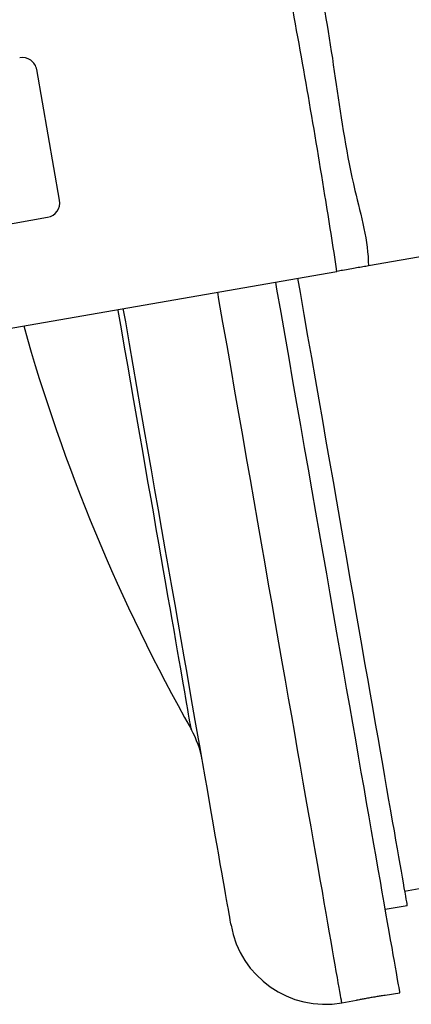
# Model space of a CAD drawing. Units: millimetres. Extents: x -8265 to 24112, y -4025 to 3924.
# Drawn here: x -8140 to -8087, y 2454 to 2588 of the extents above; entities that cross this region are included whole.
import ezdxf

# ---------------------------------------------------------------- set-up
doc = ezdxf.new("R2010")
doc.units = ezdxf.units.MM

msp = doc.modelspace()

# ---------------------------------------------------------------- linework, layer by layer
at = {"color": 7, "linetype": 'Continuous', "lineweight": 25}
for p, q in [((-8134.59, 2563.38), (-8137.69, 2581.11)), ((-8180.54, 2553.32), (-8136.22, 2561.06)), ((-8077.43, 2557.11), (-8092.66, 2554.45)), ((-8187, 2537.98), (-8096.92, 2553.71)), ((-8087.75, 2469.53), (-8021.99, 2481.02)), ((-8090.36, 2467.05), (-8087.41, 2467.56)), ((-8090.38, 2455.37), (-8088.38, 2455.72)), ((-8096.26, 2454.34), (-8094.29, 2454.69))]:
    msp.add_line(p, q, dxfattribs=at)
at = {"color": 7, "linetype": 'Continuous', "lineweight": 25, "flags": 128}
for points in [[(-8088.38, 2455.72), (-8088.39, 2455.76), (-8088.41, 2455.89), (-8088.45, 2456.1), (-8088.5, 2456.41), (-8088.57, 2456.79), (-8088.65, 2457.26), (-8088.75, 2457.82), (-8088.86, 2458.46), (-8088.99, 2459.18), (-8089.13, 2459.99), (-8089.28, 2460.88), (-8089.45, 2461.85), (-8089.64, 2462.9), (-8089.84, 2464.04), (-8090.05, 2465.25), (-8090.27, 2466.55), (-8090.51, 2467.92), (-8090.77, 2469.37), (-8091.03, 2470.89), (-8091.31, 2472.49), (-8091.6, 2474.17), (-8091.91, 2475.92), (-8092.23, 2477.73), (-8092.56, 2479.62), (-8092.9, 2481.58), (-8093.25, 2483.61), (-8093.62, 2485.7), (-8093.99, 2487.86), (-8094.38, 2490.07), (-8094.78, 2492.36), (-8095.19, 2494.7), (-8095.61, 2497.1), (-8096.04, 2499.55), (-8096.48, 2502.06), (-8096.92, 2504.63), (-8097.38, 2507.24), (-8097.84, 2509.9), (-8098.32, 2512.62), (-8098.8, 2515.37), (-8099.29, 2518.17), (-8099.78, 2521.02), (-8100.29, 2523.9), (-8100.8, 2526.82), (-8101.31, 2529.77), (-8101.84, 2532.76), (-8102.36, 2535.78), (-8102.9, 2538.83), (-8103.43, 2541.91), (-8103.97, 2545.01), (-8104.52, 2548.13), (-8105.07, 2551.27), (-8105.24, 2552.26)], [(-8102.28, 2552.77), (-8101.94, 2550.83), (-8101.43, 2547.86), (-8100.91, 2544.92), (-8100.4, 2542), (-8099.9, 2539.11), (-8099.4, 2536.26), (-8098.91, 2533.43), (-8098.42, 2530.63), (-8097.94, 2527.88), (-8097.46, 2525.16), (-8097, 2522.48), (-8096.54, 2519.85), (-8096.08, 2517.26), (-8095.64, 2514.72), (-8095.2, 2512.22), (-8094.78, 2509.78), (-8094.36, 2507.39), (-8093.95, 2505.05), (-8093.55, 2502.77), (-8093.17, 2500.55), (-8092.79, 2498.39), (-8092.42, 2496.29), (-8092.07, 2494.25), (-8091.72, 2492.28), (-8091.39, 2490.38), (-8091.07, 2488.54), (-8090.76, 2486.77), (-8090.46, 2485.08), (-8090.18, 2483.45), (-8089.91, 2481.9), (-8089.65, 2480.42), (-8089.41, 2479.02), (-8089.17, 2477.69), (-8088.96, 2476.45), (-8088.75, 2475.28), (-8088.56, 2474.19), (-8088.39, 2473.18), (-8088.22, 2472.25), (-8088.08, 2471.41), (-8087.94, 2470.64), (-8087.83, 2469.96), (-8087.72, 2469.37), (-8087.63, 2468.86), (-8087.56, 2468.43), (-8087.5, 2468.09), (-8087.45, 2467.83), (-8087.42, 2467.66), (-8087.41, 2467.57), (-8087.41, 2467.56)], [(-8111.31, 2464.91), (-8111.31, 2464.96), (-8111.34, 2465.08), (-8111.37, 2465.3), (-8111.43, 2465.6), (-8111.49, 2465.99), (-8111.58, 2466.46), (-8111.67, 2467.01), (-8111.79, 2467.65), (-8111.91, 2468.38), (-8112.05, 2469.19), (-8112.21, 2470.08), (-8112.38, 2471.05), (-8112.56, 2472.1), (-8112.76, 2473.23), (-8112.97, 2474.45), (-8113.2, 2475.74), (-8113.44, 2477.11), (-8113.69, 2478.55), (-8113.95, 2480.07), (-8114.23, 2481.67), (-8114.52, 2483.33), (-8114.83, 2485.07), (-8115.14, 2486.88), (-8115.47, 2488.76), (-8115.81, 2490.7), (-8116.16, 2492.71), (-8116.52, 2494.79), (-8116.9, 2496.92), (-8117.28, 2499.12), (-8117.67, 2501.37), (-8118.08, 2503.69), (-8118.49, 2506.05), (-8118.91, 2508.47), (-8119.34, 2510.95), (-8119.78, 2513.47), (-8120.23, 2516.04), (-8120.69, 2518.65), (-8121.15, 2521.31), (-8121.63, 2524.01), (-8122.1, 2526.75), (-8122.59, 2529.52), (-8123.08, 2532.34), (-8123.58, 2535.18), (-8124.08, 2538.05), (-8124.58, 2540.95), (-8125.09, 2543.88), (-8125.61, 2546.83), (-8125.93, 2548.65)]]:
    msp.add_lwpolyline(points, dxfattribs=at)
at = {"color": 8, "linetype": 'Continuous', "lineweight": 25, "flags": 128}
for points in [[(-8096.26, 2454.34), (-8096.27, 2454.39), (-8096.29, 2454.51), (-8096.33, 2454.73), (-8096.38, 2455.03), (-8096.45, 2455.41), (-8096.53, 2455.89), (-8096.63, 2456.44), (-8096.74, 2457.08), (-8096.87, 2457.8), (-8097.01, 2458.61), (-8097.17, 2459.5), (-8097.33, 2460.47), (-8097.52, 2461.53), (-8097.72, 2462.66), (-8097.93, 2463.88), (-8098.15, 2465.17), (-8098.39, 2466.54), (-8098.65, 2467.99), (-8098.91, 2469.52), (-8099.19, 2471.12), (-8099.49, 2472.79), (-8099.79, 2474.54), (-8100.11, 2476.36), (-8100.44, 2478.25), (-8100.78, 2480.21), (-8101.13, 2482.23), (-8101.5, 2484.32), (-8101.88, 2486.48), (-8102.26, 2488.7), (-8102.66, 2490.98), (-8103.07, 2493.32), (-8103.49, 2495.72), (-8103.92, 2498.18), (-8104.36, 2500.69), (-8104.8, 2503.25), (-8105.26, 2505.86), (-8105.73, 2508.53), (-8106.2, 2511.24), (-8106.68, 2514), (-8107.17, 2516.8), (-8107.67, 2519.64), (-8108.17, 2522.52), (-8108.68, 2525.44), (-8109.19, 2528.4), (-8109.72, 2531.39), (-8110.24, 2534.4), (-8110.78, 2537.45), (-8111.31, 2540.53), (-8111.85, 2543.63), (-8112.4, 2546.75), (-8112.95, 2549.9), (-8113.12, 2550.88)], [(-8116.7, 2491.46), (-8116.71, 2491.5), (-8116.73, 2491.63), (-8116.77, 2491.84), (-8116.82, 2492.14), (-8116.89, 2492.53), (-8116.97, 2493), (-8117.06, 2493.55), (-8117.18, 2494.18), (-8117.3, 2494.9), (-8117.44, 2495.7), (-8117.59, 2496.59), (-8117.76, 2497.55), (-8117.94, 2498.59), (-8118.14, 2499.71), (-8118.35, 2500.91), (-8118.57, 2502.18), (-8118.81, 2503.53), (-8119.05, 2504.95), (-8119.32, 2506.44), (-8119.59, 2508), (-8119.87, 2509.63), (-8120.17, 2511.33), (-8120.48, 2513.09), (-8120.8, 2514.92), (-8121.12, 2516.8), (-8121.46, 2518.75), (-8121.81, 2520.75), (-8122.17, 2522.81), (-8122.54, 2524.92), (-8122.92, 2527.08), (-8123.3, 2529.29), (-8123.7, 2531.54), (-8124.1, 2533.84), (-8124.51, 2536.18), (-8124.92, 2538.56), (-8125.34, 2540.97), (-8125.77, 2543.42), (-8126.2, 2545.9), (-8126.64, 2548.41), (-8126.66, 2548.52)]]:
    msp.add_lwpolyline(points, dxfattribs=at)
at = {"color": 7, "linetype": 'Continuous', "lineweight": 25}
for centre, radius, start, end in [((-8139.66, 2580.76), 2, 9.9043, 99.9043), ((-8136.56, 2563.03), 2, 279.9043, 9.9043), ((-7900.37, 2613.41), 248.33, 195.6821, 209.411), ((-8128.02, 2485.07), 13, 9.9043, 29.411), ((-8098.5, 2467.15), 13, 189.9043, 279.9043)]:
    msp.add_arc(centre, radius, start, end, dxfattribs=at)
for points, knots in [([(-8096.92, 2553.71), (-8097.46, 2557.15), (-8098.75, 2565.39), (-8100.93, 2578.39), (-8103.28, 2591.36), (-8104.86, 2599.55), (-8105.52, 2602.97)], [0, 0, 0, 0, 0.209013, 0.500002, 0.791004, 1, 1, 1, 1]), ([(-8101.26, 2603.71), (-8101.26, 2603.71), (-8101.26, 2600.24), (-8098.91, 2592.11), (-8097.03, 2579.05), (-8095.11, 2566.1), (-8092.66, 2557.82), (-8092.66, 2554.45), (-8092.66, 2554.45)], [0, 0, 0, 0, 0.000001, 0.20798, 0.500005, 0.792019, 0.999999, 1, 1, 1, 1]), ([(-8092.66, 2554.45), (-8092.9, 2554.41), (-8093.38, 2554.33), (-8094.23, 2554.18), (-8095.16, 2554.02), (-8096.07, 2553.86), (-8096.67, 2553.76), (-8096.92, 2553.71)], [0, 0, 0, 0, 0.206345, 0.418675, 0.625005, 0.837354, 1, 1, 1, 1]), ([(-8090.38, 2455.37), (-8090.37, 2455.37), (-8090.34, 2455.38), (-8090.53, 2455.35), (-8090.91, 2455.29), (-8091.47, 2455.19), (-8092.12, 2455.08), (-8092.79, 2454.97), (-8093.41, 2454.85), (-8093.9, 2454.76), (-8094.23, 2454.7), (-8094.27, 2454.69), (-8094.29, 2454.69)], [0, 0, 0, 0, 0.0370598, 0.1444313, 0.2517954, 0.3591583, 0.4665669, 0.5739188, 0.6812868, 0.7886628, 0.8960443, 1, 1, 1, 1])]:
    msp.add_open_spline(points, degree=3, knots=knots, dxfattribs=at)

doc.saveas('drawing.dxf')
